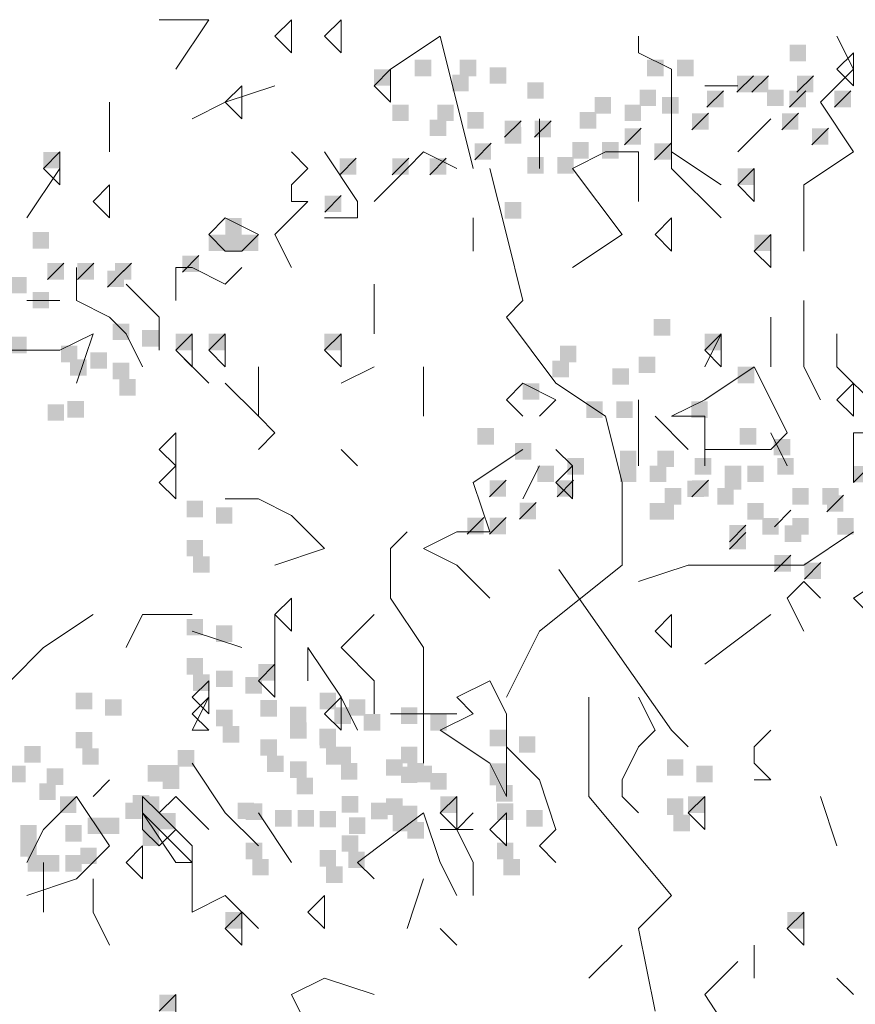
# Model space of a CAD drawing. Units: metres. Extents: x 1500733 to 1501089, y 18986721 to 18987281.
# Drawn here: x 1501022 to 1501024, y 18986726 to 18986727 of the extents above; entities that cross this region are included whole.
import ezdxf

# ---------------------------------------------------------------- set-up
doc = ezdxf.new("R2010")
doc.units = ezdxf.units.M
doc.header["$MEASUREMENT"] = 0
doc.layers.add('ELEV4', color=11, linetype='CONTINUOUS', lineweight=5)

msp = doc.modelspace()

# ---------------------------------------------------------------- linework, layer by layer
at = {"layer": 'ELEV4', "ltscale": 10}
for p, q in [((1501022.5648, 18986727.0488), (1501022.4875, 18986727.0488)), ((1501022.5132, 18986726.9715), (1501022.5648, 18986727.0488)), ((1501022.6937, 18986727.0488), (1501022.668, 18986727.023)), ((1501022.6937, 18986727.0488), (1501022.6937, 18986727.0488)), ((1501022.6937, 18986726.9973), (1501022.6937, 18986727.0488)), ((1501022.7711, 18986727.0488), (1501022.7453, 18986727.023)), ((1501022.7711, 18986727.0488), (1501022.7711, 18986727.0488)), ((1501022.7711, 18986726.9973), (1501022.7711, 18986727.0488)), ((1501022.668, 18986727.023), (1501022.6937, 18986726.9973)), ((1501022.7453, 18986727.023), (1501022.7711, 18986726.9973)), ((1501022.9258, 18986727.023), (1501022.8485, 18986726.9715)), ((1501022.9774, 18986726.8168), (1501022.9258, 18986727.023)), ((1501023.2352, 18986726.9973), (1501023.2352, 18986727.023)), ((1501023.5705, 18986726.9715), (1501023.5447, 18986727.023)), ((1501023.2868, 18986726.9715), (1501023.2352, 18986726.9973)), ((1501023.5705, 18986726.9973), (1501023.5447, 18986726.9715)), ((1501023.5705, 18986726.9973), (1501023.5705, 18986726.9973)), ((1501023.5705, 18986726.9457), (1501023.5705, 18986726.9973)), ((1501022.8485, 18986726.9715), (1501022.8227, 18986726.9457)), ((1501022.8485, 18986726.9715), (1501022.8485, 18986726.9715)), ((1501022.8485, 18986726.9199), (1501022.8485, 18986726.9715)), ((1501023.2868, 18986726.8168), (1501023.2868, 18986726.9715)), ((1501023.4145, 18986726.9613), (1501023.3887, 18986726.9355)), ((1501023.4379, 18986726.9613), (1501023.4121, 18986726.9355)), ((1501023.508, 18986726.9613), (1501023.4823, 18986726.9355)), ((1501023.5189, 18986726.9199), (1501023.5705, 18986726.9715)), ((1501023.5447, 18986726.9715), (1501023.5705, 18986726.9457)), ((1501022.5906, 18986726.9199), (1501022.668, 18986726.9457)), ((1501022.6164, 18986726.9457), (1501022.5906, 18986726.9199)), ((1501022.6164, 18986726.9457), (1501022.6164, 18986726.9457)), ((1501022.6164, 18986726.8941), (1501022.6164, 18986726.9457)), ((1501022.8227, 18986726.9457), (1501022.8485, 18986726.9199)), ((1501023.3384, 18986726.9457), (1501023.39, 18986726.9457)), ((1501023.3678, 18986726.9379), (1501023.342, 18986726.9121)), ((1501023.4964, 18986726.9379), (1501023.4706, 18986726.9121)), ((1501023.5665, 18986726.9379), (1501023.5407, 18986726.9121)), ((1501022.4101, 18986726.8425), (1501022.4101, 18986726.9199)), ((1501022.4101, 18986726.9199), (1501022.4101, 18986726.8425)), ((1501022.539, 18986726.8941), (1501022.5906, 18986726.9199)), ((1501022.5906, 18986726.9199), (1501022.6164, 18986726.8941)), ((1501023.5705, 18986726.8425), (1501023.5189, 18986726.9199)), ((1501023.3444, 18986726.9028), (1501023.3186, 18986726.8771)), ((1501023.4847, 18986726.9028), (1501023.4589, 18986726.8771)), ((1501023.0521, 18986726.8912), (1501023.0263, 18986726.8654)), ((1501023.0989, 18986726.8912), (1501023.0731, 18986726.8654)), ((1501023.0805, 18986726.8168), (1501023.0805, 18986726.8941)), ((1501023.39, 18986726.8425), (1501023.4415, 18986726.8941)), ((1501023.2392, 18986726.8795), (1501023.2134, 18986726.8537)), ((1501023.5314, 18986726.8795), (1501023.5056, 18986726.8537)), ((1501023.0053, 18986726.8561), (1501022.9796, 18986726.8303)), ((1501023.2859, 18986726.8561), (1501023.2601, 18986726.8303)), ((1501022.3327, 18986726.8425), (1501022.307, 18986726.8168)), ((1501022.3327, 18986726.8425), (1501022.3327, 18986726.8425)), ((1501022.3327, 18986726.791), (1501022.3327, 18986726.8425)), ((1501022.7195, 18986726.8168), (1501022.6937, 18986726.8425)), ((1501022.7969, 18986726.7652), (1501022.7453, 18986726.8425)), ((1501022.8742, 18986726.8168), (1501022.9, 18986726.8425)), ((1501022.9, 18986726.8425), (1501022.9516, 18986726.8168)), ((1501023.1321, 18986726.8168), (1501023.1837, 18986726.8425)), ((1501023.1837, 18986726.8425), (1501023.2352, 18986726.8425)), ((1501023.2352, 18986726.8425), (1501023.2352, 18986726.7652)), ((1501023.3642, 18986726.791), (1501023.2868, 18986726.8425)), ((1501023.4931, 18986726.791), (1501023.5705, 18986726.8425)), ((1501022.7949, 18986726.8327), (1501022.7691, 18986726.8069)), ((1501022.8767, 18986726.8327), (1501022.851, 18986726.8069)), ((1501022.9352, 18986726.8327), (1501022.9094, 18986726.8069)), ((1501022.3327, 18986726.8168), (1501022.2812, 18986726.7394)), ((1501022.2812, 18986726.7394), (1501022.3327, 18986726.8168)), ((1501022.307, 18986726.8168), (1501022.3327, 18986726.791)), ((1501022.6937, 18986726.791), (1501022.7195, 18986726.8168)), ((1501022.8227, 18986726.7652), (1501022.8742, 18986726.8168)), ((1501023.029, 18986726.7136), (1501023.0032, 18986726.8168)), ((1501023.2095, 18986726.7136), (1501023.1321, 18986726.8168)), ((1501023.3642, 18986726.7394), (1501023.2868, 18986726.8168)), ((1501023.4158, 18986726.8168), (1501023.39, 18986726.791)), ((1501023.4158, 18986726.8168), (1501023.4158, 18986726.8168)), ((1501023.4158, 18986726.7652), (1501023.4158, 18986726.8168)), ((1501022.4101, 18986726.791), (1501022.3843, 18986726.7652)), ((1501022.4101, 18986726.791), (1501022.4101, 18986726.791)), ((1501022.4101, 18986726.7394), (1501022.4101, 18986726.791)), ((1501022.6937, 18986726.7652), (1501022.6937, 18986726.791)), ((1501023.39, 18986726.791), (1501023.4158, 18986726.7652)), ((1501023.4931, 18986726.6878), (1501023.4931, 18986726.791)), ((1501022.7715, 18986726.7743), (1501022.7457, 18986726.7485)), ((1501022.3843, 18986726.7652), (1501022.4101, 18986726.7394)), ((1501022.668, 18986726.7136), (1501022.7195, 18986726.7652)), ((1501022.7195, 18986726.7652), (1501022.6937, 18986726.7652)), ((1501022.7969, 18986726.7394), (1501022.7969, 18986726.7652)), ((1501022.5906, 18986726.7394), (1501022.5648, 18986726.7136)), ((1501022.6422, 18986726.7136), (1501022.5906, 18986726.7394)), ((1501022.7453, 18986726.7394), (1501022.7969, 18986726.7394)), ((1501022.9774, 18986726.7394), (1501022.9774, 18986726.6878)), ((1501022.9774, 18986726.6878), (1501022.9774, 18986726.7394)), ((1501023.2868, 18986726.7394), (1501023.261, 18986726.7136)), ((1501023.2868, 18986726.7394), (1501023.2868, 18986726.7394)), ((1501023.2868, 18986726.6878), (1501023.2868, 18986726.7394)), ((1501022.5648, 18986726.7136), (1501022.5906, 18986726.6878)), ((1501022.6164, 18986726.6878), (1501022.6422, 18986726.7136)), ((1501022.6937, 18986726.662), (1501022.668, 18986726.7136)), ((1501023.0547, 18986726.6105), (1501023.029, 18986726.7136)), ((1501023.1321, 18986726.662), (1501023.2095, 18986726.7136)), ((1501023.261, 18986726.7136), (1501023.2868, 18986726.6878)), ((1501023.4415, 18986726.7136), (1501023.4158, 18986726.6878)), ((1501023.4415, 18986726.7136), (1501023.4415, 18986726.7136)), ((1501023.4415, 18986726.662), (1501023.4415, 18986726.7136)), ((1501022.5494, 18986726.6808), (1501022.5236, 18986726.655)), ((1501022.5906, 18986726.6878), (1501022.6164, 18986726.6878)), ((1501023.4158, 18986726.6878), (1501023.4415, 18986726.662)), ((1501022.339, 18986726.6691), (1501022.3132, 18986726.6433)), ((1501022.3857, 18986726.6691), (1501022.36, 18986726.6433)), ((1501022.4442, 18986726.6691), (1501022.4184, 18986726.6433)), ((1501022.3585, 18986726.6105), (1501022.3585, 18986726.662)), ((1501022.4325, 18986726.6574), (1501022.4067, 18986726.6316)), ((1501022.5132, 18986726.662), (1501022.539, 18986726.662)), ((1501022.5132, 18986726.6105), (1501022.5132, 18986726.662)), ((1501022.539, 18986726.662), (1501022.5906, 18986726.6363)), ((1501022.5906, 18986726.6363), (1501022.6164, 18986726.662)), ((1501022.4875, 18986726.5847), (1501022.4359, 18986726.6363)), ((1501022.8227, 18986726.5589), (1501022.8227, 18986726.6363)), ((1501022.8227, 18986726.6363), (1501022.8227, 18986726.5589)), ((1501022.2812, 18986726.6105), (1501022.3327, 18986726.6105)), ((1501022.4101, 18986726.5847), (1501022.3585, 18986726.6105)), ((1501023.029, 18986726.5847), (1501023.0547, 18986726.6105)), ((1501023.4931, 18986726.5073), (1501023.4931, 18986726.6105)), ((1501022.4359, 18986726.5589), (1501022.4101, 18986726.5847)), ((1501022.4875, 18986726.5331), (1501022.4875, 18986726.5847)), ((1501023.1063, 18986726.4815), (1501023.029, 18986726.5847)), ((1501023.4415, 18986726.5073), (1501023.4415, 18986726.5847)), ((1501022.3843, 18986726.5589), (1501022.3327, 18986726.5331)), ((1501022.3585, 18986726.4815), (1501022.3843, 18986726.5589)), ((1501022.4617, 18986726.5073), (1501022.4359, 18986726.5589)), ((1501022.539, 18986726.5589), (1501022.5132, 18986726.5331)), ((1501022.539, 18986726.5589), (1501022.539, 18986726.5589)), ((1501022.539, 18986726.5073), (1501022.539, 18986726.5589)), ((1501022.5906, 18986726.5589), (1501022.5648, 18986726.5331)), ((1501022.5906, 18986726.5589), (1501022.5906, 18986726.5589)), ((1501022.5906, 18986726.5073), (1501022.5906, 18986726.5589)), ((1501022.7711, 18986726.5589), (1501022.7453, 18986726.5331)), ((1501022.7711, 18986726.5589), (1501022.7711, 18986726.5589)), ((1501022.7711, 18986726.5073), (1501022.7711, 18986726.5589)), ((1501023.3384, 18986726.5073), (1501023.3642, 18986726.5589)), ((1501023.3642, 18986726.5589), (1501023.3384, 18986726.5331)), ((1501023.3642, 18986726.5589), (1501023.3642, 18986726.5589)), ((1501023.3642, 18986726.5073), (1501023.3642, 18986726.5589)), ((1501023.5447, 18986726.5073), (1501023.5447, 18986726.5589)), ((1501022.3327, 18986726.5331), (1501022.2554, 18986726.5331)), ((1501022.5648, 18986726.4815), (1501022.5132, 18986726.5331)), ((1501022.5132, 18986726.5331), (1501022.539, 18986726.5073)), ((1501022.5648, 18986726.5331), (1501022.5906, 18986726.5073)), ((1501022.7453, 18986726.5331), (1501022.7711, 18986726.5073)), ((1501023.3384, 18986726.5331), (1501023.3642, 18986726.5073)), ((1501022.6422, 18986726.4558), (1501022.6422, 18986726.5073)), ((1501022.7711, 18986726.4815), (1501022.8227, 18986726.5073)), ((1501022.9, 18986726.43), (1501022.9, 18986726.5073)), ((1501022.9, 18986726.5073), (1501022.9, 18986726.43)), ((1501023.3384, 18986726.4558), (1501023.4158, 18986726.5073)), ((1501023.4158, 18986726.5073), (1501023.4415, 18986726.4558)), ((1501023.5189, 18986726.4558), (1501023.4931, 18986726.5073)), ((1501023.622, 18986726.43), (1501023.5447, 18986726.5073)), ((1501022.5906, 18986726.4815), (1501022.6422, 18986726.43)), ((1501022.6422, 18986726.43), (1501022.5906, 18986726.4815)), ((1501023.0547, 18986726.4815), (1501023.029, 18986726.4558)), ((1501023.1063, 18986726.4558), (1501023.0547, 18986726.4815)), ((1501023.1837, 18986726.43), (1501023.1063, 18986726.4815)), ((1501023.5705, 18986726.4815), (1501023.5447, 18986726.4558)), ((1501023.5705, 18986726.4815), (1501023.5705, 18986726.4815)), ((1501023.5705, 18986726.43), (1501023.5705, 18986726.4815)), ((1501022.6422, 18986726.43), (1501022.6422, 18986726.4558)), ((1501023.029, 18986726.4558), (1501023.0547, 18986726.43)), ((1501023.0805, 18986726.43), (1501023.1063, 18986726.4558)), ((1501023.2352, 18986726.3526), (1501023.2352, 18986726.4558)), ((1501023.2868, 18986726.43), (1501023.3384, 18986726.4558)), ((1501023.4415, 18986726.4558), (1501023.4673, 18986726.4042)), ((1501023.5447, 18986726.4558), (1501023.5705, 18986726.43)), ((1501022.668, 18986726.4042), (1501022.6422, 18986726.43)), ((1501023.2095, 18986726.3268), (1501023.1837, 18986726.43)), ((1501023.3126, 18986726.3784), (1501023.261, 18986726.43)), ((1501023.3384, 18986726.43), (1501023.2868, 18986726.43)), ((1501023.3384, 18986726.4042), (1501023.3384, 18986726.43)), ((1501022.5132, 18986726.4042), (1501022.4875, 18986726.3784)), ((1501022.5132, 18986726.4042), (1501022.5132, 18986726.4042)), ((1501022.5132, 18986726.3526), (1501022.5132, 18986726.4042)), ((1501022.6422, 18986726.3784), (1501022.668, 18986726.4042)), ((1501023.3384, 18986726.3526), (1501023.3384, 18986726.4042)), ((1501023.4673, 18986726.3526), (1501023.4415, 18986726.4042)), ((1501023.4673, 18986726.4042), (1501023.4415, 18986726.3784)), ((1501023.5705, 18986726.4042), (1501023.6994, 18986726.4042)), ((1501023.5705, 18986726.3268), (1501023.5705, 18986726.4042)), ((1501022.4875, 18986726.3784), (1501022.5132, 18986726.3526)), ((1501022.7969, 18986726.3526), (1501022.7711, 18986726.3784)), ((1501022.9774, 18986726.3268), (1501023.0547, 18986726.3784)), ((1501023.1321, 18986726.3526), (1501023.1063, 18986726.3784)), ((1501023.3384, 18986726.3784), (1501023.3384, 18986726.3526)), ((1501023.4158, 18986726.3784), (1501023.3384, 18986726.3784)), ((1501023.4415, 18986726.3784), (1501023.4158, 18986726.3784)), ((1501022.5132, 18986726.3526), (1501022.4875, 18986726.3268)), ((1501022.5132, 18986726.301), (1501022.5132, 18986726.3526)), ((1501022.5132, 18986726.3526), (1501022.5132, 18986726.3526)), ((1501023.0547, 18986726.301), (1501023.0805, 18986726.3526)), ((1501023.1321, 18986726.3526), (1501023.1063, 18986726.3268)), ((1501023.1321, 18986726.301), (1501023.1321, 18986726.3526)), ((1501023.1321, 18986726.3526), (1501023.1321, 18986726.3526)), ((1501023.5963, 18986726.3526), (1501023.5705, 18986726.3268)), ((1501022.4875, 18986726.3268), (1501022.5132, 18986726.301)), ((1501023.0032, 18986726.2495), (1501022.9774, 18986726.3268)), ((1501023.0287, 18986726.3302), (1501023.0029, 18986726.3044)), ((1501023.1063, 18986726.3268), (1501023.1321, 18986726.301)), ((1501023.1339, 18986726.3302), (1501023.1082, 18986726.3044)), ((1501023.2095, 18986726.1979), (1501023.2095, 18986726.3268)), ((1501023.3444, 18986726.3302), (1501023.3186, 18986726.3044)), ((1501022.6422, 18986726.301), (1501022.5906, 18986726.301)), ((1501022.6937, 18986726.2753), (1501022.6422, 18986726.301)), ((1501023.5548, 18986726.3068), (1501023.529, 18986726.2811)), ((1501023.0755, 18986726.2952), (1501023.0497, 18986726.2694)), ((1501023.473, 18986726.2835), (1501023.4472, 18986726.2577)), ((1501022.7453, 18986726.2237), (1501022.6937, 18986726.2753)), ((1501022.9937, 18986726.2718), (1501022.9679, 18986726.246)), ((1501023.0287, 18986726.2718), (1501023.0029, 18986726.246)), ((1501023.4028, 18986726.2601), (1501023.377, 18986726.2343)), ((1501022.8742, 18986726.2495), (1501022.8485, 18986726.2237)), ((1501022.8485, 18986726.2237), (1501022.8742, 18986726.2495)), ((1501022.9, 18986726.2237), (1501022.9516, 18986726.2495)), ((1501022.9516, 18986726.2495), (1501023.0032, 18986726.2495)), ((1501023.4028, 18986726.2484), (1501023.377, 18986726.2226)), ((1501023.4931, 18986726.1979), (1501023.5705, 18986726.2495)), ((1501022.668, 18986726.1979), (1501022.7453, 18986726.2237)), ((1501022.8485, 18986726.1463), (1501022.8485, 18986726.2237)), ((1501022.9516, 18986726.1979), (1501022.9, 18986726.2237)), ((1501023.473, 18986726.2133), (1501023.4472, 18986726.1876)), ((1501023.0032, 18986726.1463), (1501022.9516, 18986726.1979)), ((1501023.0805, 18986726.0948), (1501023.2095, 18986726.1979)), ((1501023.2868, 18986725.94), (1501023.1111, 18986726.1908)), ((1501023.2352, 18986726.1721), (1501023.3126, 18986726.1979)), ((1501023.3126, 18986726.1979), (1501023.4931, 18986726.1979)), ((1501023.5197, 18986726.2017), (1501023.4939, 18986726.1759)), ((1501023.5705, 18986726.1463), (1501023.6478, 18986726.1979)), ((1501023.4673, 18986726.1463), (1501023.4931, 18986726.1721)), ((1501023.4931, 18986726.1721), (1501023.5189, 18986726.1463)), ((1501022.6937, 18986726.1463), (1501022.668, 18986726.1205)), ((1501022.6937, 18986726.1463), (1501022.6937, 18986726.1463)), ((1501022.6937, 18986726.0948), (1501022.6937, 18986726.1463)), ((1501022.9, 18986726.069), (1501022.8485, 18986726.1463)), ((1501023.4931, 18986726.0948), (1501023.4673, 18986726.1463)), ((1501023.6478, 18986726.069), (1501023.5705, 18986726.1463)), ((1501022.307, 18986726.069), (1501022.3843, 18986726.1205)), ((1501022.4359, 18986726.069), (1501022.4617, 18986726.1205)), ((1501022.4617, 18986726.1205), (1501022.539, 18986726.1205)), ((1501022.668, 18986726.0432), (1501022.668, 18986726.1205)), ((1501022.668, 18986726.1205), (1501022.6937, 18986726.0948)), ((1501022.7711, 18986726.069), (1501022.8227, 18986726.1205)), ((1501023.2868, 18986726.1205), (1501023.261, 18986726.0948)), ((1501023.2868, 18986726.069), (1501023.2868, 18986726.1205)), ((1501023.2868, 18986726.1205), (1501023.2868, 18986726.1205)), ((1501023.3384, 18986726.0432), (1501023.4415, 18986726.1205)), ((1501022.6164, 18986726.069), (1501022.539, 18986726.0948)), ((1501023.029, 18986725.9916), (1501023.0805, 18986726.0948)), ((1501023.261, 18986726.0948), (1501023.2868, 18986726.069)), ((1501022.2554, 18986726.0174), (1501022.307, 18986726.069)), ((1501022.7195, 18986726.069), (1501022.7195, 18986726.0174)), ((1501022.7711, 18986725.9916), (1501022.7195, 18986726.069)), ((1501022.8227, 18986726.0174), (1501022.7711, 18986726.069)), ((1501022.9, 18986725.8885), (1501022.9, 18986726.069)), ((1501022.668, 18986726.0432), (1501022.6422, 18986726.0174)), ((1501022.668, 18986726.0432), (1501022.668, 18986726.0432)), ((1501022.668, 18986725.9916), (1501022.668, 18986726.0432)), ((1501022.5648, 18986726.0174), (1501022.539, 18986725.9916)), ((1501022.5648, 18986726.0174), (1501022.5648, 18986726.0174)), ((1501022.5648, 18986725.9658), (1501022.5648, 18986726.0174)), ((1501022.6422, 18986726.0174), (1501022.668, 18986725.9916)), ((1501022.8227, 18986725.9658), (1501022.8227, 18986726.0174)), ((1501022.9516, 18986725.9916), (1501023.0032, 18986726.0174)), ((1501023.0032, 18986726.0174), (1501023.029, 18986725.9658)), ((1501022.539, 18986725.9916), (1501022.5648, 18986725.9658)), ((1501022.5648, 18986725.9916), (1501022.539, 18986725.9658)), ((1501022.539, 18986725.94), (1501022.5648, 18986725.9916)), ((1501022.7711, 18986725.9916), (1501022.7453, 18986725.9658)), ((1501022.7969, 18986725.94), (1501022.7711, 18986725.9916)), ((1501022.7711, 18986725.9916), (1501022.7711, 18986725.9916)), ((1501022.7711, 18986725.94), (1501022.7711, 18986725.9916)), ((1501022.9774, 18986725.9658), (1501022.9516, 18986725.9916)), ((1501023.1579, 18986725.8369), (1501023.1579, 18986725.9916)), ((1501023.261, 18986725.94), (1501023.2352, 18986725.9916)), ((1501022.539, 18986725.9658), (1501022.5648, 18986725.94)), ((1501022.7453, 18986725.9658), (1501022.7711, 18986725.94)), ((1501022.8485, 18986725.9658), (1501022.9516, 18986725.9658)), ((1501022.9258, 18986725.94), (1501022.9774, 18986725.9658)), ((1501023.029, 18986725.9658), (1501023.029, 18986725.8885)), ((1501022.5648, 18986725.94), (1501022.539, 18986725.94)), ((1501023.0032, 18986725.8885), (1501022.9258, 18986725.94)), ((1501023.2352, 18986725.9142), (1501023.261, 18986725.94)), ((1501023.3126, 18986725.9142), (1501023.2868, 18986725.94)), ((1501023.4158, 18986725.9142), (1501023.4415, 18986725.94)), ((1501023.0805, 18986725.8627), (1501023.029, 18986725.9142)), ((1501023.2095, 18986725.8627), (1501023.2352, 18986725.9142)), ((1501023.4158, 18986725.8885), (1501023.4158, 18986725.9142)), ((1501022.5906, 18986725.8111), (1501022.539, 18986725.8885)), ((1501023.029, 18986725.8369), (1501023.0032, 18986725.8885)), ((1501023.029, 18986725.8885), (1501023.029, 18986725.8369)), ((1501023.4415, 18986725.8627), (1501023.4158, 18986725.8885)), ((1501022.3843, 18986725.8369), (1501022.4101, 18986725.8627)), ((1501023.1063, 18986725.7853), (1501023.0805, 18986725.8627)), ((1501023.2095, 18986725.8369), (1501023.2095, 18986725.8627)), ((1501023.4158, 18986725.8627), (1501023.4415, 18986725.8627)), ((1501022.307, 18986725.7853), (1501022.3585, 18986725.8369)), ((1501022.3585, 18986725.8369), (1501022.4101, 18986725.7595)), ((1501022.4875, 18986725.8111), (1501022.4617, 18986725.8369)), ((1501022.4617, 18986725.8369), (1501022.4617, 18986725.7853)), ((1501022.4875, 18986725.8111), (1501022.5132, 18986725.8369)), ((1501022.5132, 18986725.8369), (1501022.5648, 18986725.7853)), ((1501022.9516, 18986725.8369), (1501022.9258, 18986725.8111)), ((1501022.9516, 18986725.8369), (1501022.9516, 18986725.8369)), ((1501022.9516, 18986725.7853), (1501022.9516, 18986725.8369)), ((1501023.2868, 18986725.6822), (1501023.1579, 18986725.8369)), ((1501023.2352, 18986725.8111), (1501023.2095, 18986725.8369)), ((1501023.3384, 18986725.8369), (1501023.3126, 18986725.8111)), ((1501023.3384, 18986725.8369), (1501023.3384, 18986725.8369)), ((1501023.3384, 18986725.7853), (1501023.3384, 18986725.8369)), ((1501023.5447, 18986725.7595), (1501023.5189, 18986725.8369)), ((1501022.4617, 18986725.8111), (1501022.539, 18986725.7337)), ((1501022.5132, 18986725.7337), (1501022.4617, 18986725.8111)), ((1501022.539, 18986725.7595), (1501022.4875, 18986725.8111)), ((1501022.5132, 18986725.7853), (1501022.4875, 18986725.8111)), ((1501022.6422, 18986725.7595), (1501022.5906, 18986725.8111)), ((1501022.6937, 18986725.7337), (1501022.6422, 18986725.8111)), ((1501022.9, 18986725.8111), (1501022.7969, 18986725.7337)), ((1501022.9258, 18986725.7337), (1501022.9, 18986725.8111)), ((1501022.9258, 18986725.8111), (1501022.9516, 18986725.7853)), ((1501022.9516, 18986725.7853), (1501022.9774, 18986725.8111)), ((1501023.029, 18986725.8111), (1501023.0032, 18986725.7853)), ((1501023.029, 18986725.8111), (1501023.029, 18986725.8111)), ((1501023.029, 18986725.7595), (1501023.029, 18986725.8111)), ((1501023.3126, 18986725.8111), (1501023.3384, 18986725.7853)), ((1501022.2812, 18986725.7337), (1501022.307, 18986725.7853)), ((1501022.4617, 18986725.7853), (1501022.4875, 18986725.7595)), ((1501022.4875, 18986725.7595), (1501022.5132, 18986725.7853)), ((1501022.9774, 18986725.7853), (1501022.9258, 18986725.7853)), ((1501022.9258, 18986725.7853), (1501022.9774, 18986725.7853)), ((1501022.9774, 18986725.7337), (1501022.9516, 18986725.7853)), ((1501023.0032, 18986725.7853), (1501023.029, 18986725.7595)), ((1501023.0805, 18986725.7595), (1501023.1063, 18986725.7853)), ((1501022.4101, 18986725.7595), (1501022.3585, 18986725.708)), ((1501022.4617, 18986725.7595), (1501022.4359, 18986725.7337)), ((1501022.4617, 18986725.7595), (1501022.4617, 18986725.7595)), ((1501022.4617, 18986725.708), (1501022.4617, 18986725.7595)), ((1501022.4617, 18986725.708), (1501022.4617, 18986725.7595)), ((1501022.539, 18986725.7337), (1501022.539, 18986725.7595)), ((1501023.1063, 18986725.7337), (1501023.0805, 18986725.7595)), ((1501022.307, 18986725.6564), (1501022.307, 18986725.7337)), ((1501022.4359, 18986725.7337), (1501022.4617, 18986725.708)), ((1501022.539, 18986725.7337), (1501022.5132, 18986725.7337)), ((1501022.539, 18986725.6564), (1501022.539, 18986725.7337)), ((1501022.7969, 18986725.7337), (1501022.8227, 18986725.708)), ((1501022.9516, 18986725.6822), (1501022.9258, 18986725.7337)), ((1501022.9774, 18986725.708), (1501022.9774, 18986725.7337)), ((1501022.3585, 18986725.708), (1501022.2812, 18986725.6822)), ((1501022.3843, 18986725.6564), (1501022.3843, 18986725.708)), ((1501022.8742, 18986725.6306), (1501022.9, 18986725.708)), ((1501022.9774, 18986725.6822), (1501022.9774, 18986725.708)), ((1501022.2812, 18986725.6822), (1501022.2812, 18986725.6822)), ((1501022.5906, 18986725.6822), (1501022.539, 18986725.6564)), ((1501022.6422, 18986725.6306), (1501022.5906, 18986725.6822)), ((1501022.7453, 18986725.6822), (1501022.7195, 18986725.6564)), ((1501022.7453, 18986725.6822), (1501022.7453, 18986725.6822)), ((1501022.7453, 18986725.6306), (1501022.7453, 18986725.6822)), ((1501023.2352, 18986725.6306), (1501023.2868, 18986725.6822)), ((1501022.4101, 18986725.6048), (1501022.3843, 18986725.6564)), ((1501022.6164, 18986725.6564), (1501022.5906, 18986725.6306)), ((1501022.6164, 18986725.6564), (1501022.6164, 18986725.6564)), ((1501022.6164, 18986725.6048), (1501022.6164, 18986725.6564)), ((1501022.7195, 18986725.6564), (1501022.7453, 18986725.6306)), ((1501023.4931, 18986725.6564), (1501023.4673, 18986725.6306)), ((1501023.4931, 18986725.6564), (1501023.4931, 18986725.6564)), ((1501023.4931, 18986725.6048), (1501023.4931, 18986725.6564)), ((1501022.5906, 18986725.6306), (1501022.6164, 18986725.6048)), ((1501022.9516, 18986725.6048), (1501022.9258, 18986725.6306)), ((1501023.261, 18986725.5017), (1501023.2352, 18986725.6306)), ((1501023.4673, 18986725.6306), (1501023.4931, 18986725.6048)), ((1501023.1579, 18986725.5532), (1501023.2095, 18986725.6048)), ((1501023.4158, 18986725.5532), (1501023.4158, 18986725.6048)), ((1501023.3384, 18986725.5275), (1501023.39, 18986725.579)), ((1501022.6937, 18986725.5275), (1501022.7453, 18986725.5532)), ((1501022.7453, 18986725.5532), (1501022.8227, 18986725.5275)), ((1501023.5705, 18986725.5275), (1501023.5447, 18986725.5532)), ((1501022.5132, 18986725.5275), (1501022.4875, 18986725.5017)), ((1501022.5132, 18986725.5275), (1501022.5132, 18986725.5275)), ((1501022.5132, 18986725.4759), (1501022.5132, 18986725.5275)), ((1501022.7195, 18986725.4759), (1501022.6937, 18986725.5275)), ((1501023.39, 18986725.4501), (1501023.3384, 18986725.5275))]:
    msp.add_line(p, q, dxfattribs=at)
for points in [[(1501023.4707, 18986727.0098), (1501023.4965, 18986727.0098), (1501023.4707, 18986726.984), (1501023.4965, 18986726.984)], [(1501022.8862, 18986726.9864), (1501022.912, 18986726.9864), (1501022.8862, 18986726.9606), (1501022.912, 18986726.9606)], [(1501022.9563, 18986726.9864), (1501022.9821, 18986726.9864), (1501022.9563, 18986726.9606), (1501022.9821, 18986726.9606)], [(1501023.0031, 18986726.9747), (1501023.0289, 18986726.9747), (1501023.0031, 18986726.9489), (1501023.0289, 18986726.9489)], [(1501023.2486, 18986726.9864), (1501023.2744, 18986726.9864), (1501023.2486, 18986726.9606), (1501023.2744, 18986726.9606)], [(1501023.2954, 18986726.9864), (1501023.3211, 18986726.9864), (1501023.2954, 18986726.9606), (1501023.3211, 18986726.9606)], [(1501022.8227, 18986726.9715), (1501022.8485, 18986726.9715), (1501022.8227, 18986726.9457), (1501022.8485, 18986726.9457)], [(1501022.9446, 18986726.963), (1501022.9704, 18986726.963), (1501022.9446, 18986726.9372), (1501022.9704, 18986726.9372)], [(1501023.3887, 18986726.9613), (1501023.4145, 18986726.9613), (1501023.3887, 18986726.9355), (1501023.4145, 18986726.9355)], [(1501023.4121, 18986726.9613), (1501023.4379, 18986726.9613), (1501023.4121, 18986726.9355), (1501023.4379, 18986726.9355)], [(1501023.4823, 18986726.9613), (1501023.508, 18986726.9613), (1501023.4823, 18986726.9355), (1501023.508, 18986726.9355)], [(1501023.0615, 18986726.9513), (1501023.0873, 18986726.9513), (1501023.0615, 18986726.9255), (1501023.0873, 18986726.9255)], [(1501023.1668, 18986726.928), (1501023.1925, 18986726.928), (1501023.1668, 18986726.9022), (1501023.1925, 18986726.9022)], [(1501023.2369, 18986726.9396), (1501023.2627, 18986726.9396), (1501023.2369, 18986726.9139), (1501023.2627, 18986726.9139)], [(1501023.272, 18986726.928), (1501023.2978, 18986726.928), (1501023.272, 18986726.9022), (1501023.2978, 18986726.9022)], [(1501023.342, 18986726.9379), (1501023.3678, 18986726.9379), (1501023.342, 18986726.9121), (1501023.3678, 18986726.9121)], [(1501023.4356, 18986726.9396), (1501023.4614, 18986726.9396), (1501023.4356, 18986726.9139), (1501023.4614, 18986726.9139)], [(1501023.4706, 18986726.9379), (1501023.4964, 18986726.9379), (1501023.4706, 18986726.9121), (1501023.4964, 18986726.9121)], [(1501023.5407, 18986726.9379), (1501023.5665, 18986726.9379), (1501023.5407, 18986726.9121), (1501023.5665, 18986726.9121)], [(1501022.8511, 18986726.9163), (1501022.8769, 18986726.9163), (1501022.8511, 18986726.8905), (1501022.8769, 18986726.8905)], [(1501022.9213, 18986726.9163), (1501022.947, 18986726.9163), (1501022.9213, 18986726.8905), (1501022.947, 18986726.8905)], [(1501023.2135, 18986726.9163), (1501023.2393, 18986726.9163), (1501023.2135, 18986726.8905), (1501023.2393, 18986726.8905)], [(1501022.968, 18986726.9046), (1501022.9938, 18986726.9046), (1501022.968, 18986726.8788), (1501022.9938, 18986726.8788)], [(1501023.1434, 18986726.9046), (1501023.1692, 18986726.9046), (1501023.1434, 18986726.8788), (1501023.1692, 18986726.8788)], [(1501023.3186, 18986726.9028), (1501023.3444, 18986726.9028), (1501023.3186, 18986726.8771), (1501023.3444, 18986726.8771)], [(1501023.4589, 18986726.9028), (1501023.4847, 18986726.9028), (1501023.4589, 18986726.8771), (1501023.4847, 18986726.8771)], [(1501022.9096, 18986726.8929), (1501022.9353, 18986726.8929), (1501022.9096, 18986726.8671), (1501022.9353, 18986726.8671)], [(1501023.0263, 18986726.8912), (1501023.0521, 18986726.8912), (1501023.0263, 18986726.8654), (1501023.0521, 18986726.8654)], [(1501023.0265, 18986726.8812), (1501023.0523, 18986726.8812), (1501023.0265, 18986726.8554), (1501023.0523, 18986726.8554)], [(1501023.0731, 18986726.8912), (1501023.0989, 18986726.8912), (1501023.0731, 18986726.8654), (1501023.0989, 18986726.8654)], [(1501023.2134, 18986726.8795), (1501023.2392, 18986726.8795), (1501023.2134, 18986726.8537), (1501023.2392, 18986726.8537)], [(1501023.5056, 18986726.8795), (1501023.5314, 18986726.8795), (1501023.5056, 18986726.8537), (1501023.5314, 18986726.8537)], [(1501022.9796, 18986726.8561), (1501023.0053, 18986726.8561), (1501022.9796, 18986726.8303), (1501023.0053, 18986726.8303)], [(1501023.1317, 18986726.8578), (1501023.1575, 18986726.8578), (1501023.1317, 18986726.8321), (1501023.1575, 18986726.8321)], [(1501023.1784, 18986726.8578), (1501023.2042, 18986726.8578), (1501023.1784, 18986726.8321), (1501023.2042, 18986726.8321)], [(1501023.2601, 18986726.8561), (1501023.2859, 18986726.8561), (1501023.2601, 18986726.8303), (1501023.2859, 18986726.8303)], [(1501022.307, 18986726.8425), (1501022.3327, 18986726.8425), (1501022.307, 18986726.8168), (1501022.3327, 18986726.8168)], [(1501023.0615, 18986726.8345), (1501023.0873, 18986726.8345), (1501023.0615, 18986726.8087), (1501023.0873, 18986726.8087)], [(1501023.1083, 18986726.8345), (1501023.1341, 18986726.8345), (1501023.1083, 18986726.8087), (1501023.1341, 18986726.8087)], [(1501022.7691, 18986726.8327), (1501022.7949, 18986726.8327), (1501022.7691, 18986726.8069), (1501022.7949, 18986726.8069)], [(1501022.851, 18986726.8327), (1501022.8767, 18986726.8327), (1501022.851, 18986726.8069), (1501022.8767, 18986726.8069)], [(1501022.9094, 18986726.8327), (1501022.9352, 18986726.8327), (1501022.9094, 18986726.8069), (1501022.9352, 18986726.8069)], [(1501023.39, 18986726.8168), (1501023.4158, 18986726.8168), (1501023.39, 18986726.791), (1501023.4158, 18986726.791)], [(1501022.7457, 18986726.7743), (1501022.7715, 18986726.7743), (1501022.7457, 18986726.7485), (1501022.7715, 18986726.7485)], [(1501023.0265, 18986726.7643), (1501023.0523, 18986726.7643), (1501023.0265, 18986726.7386), (1501023.0523, 18986726.7386)], [(1501022.5906, 18986726.7394), (1501022.6164, 18986726.7394), (1501022.5906, 18986726.7136), (1501022.6164, 18986726.7136)], [(1501022.29, 18986726.7176), (1501022.3157, 18986726.7176), (1501022.29, 18986726.6918), (1501022.3157, 18986726.6918)], [(1501022.5648, 18986726.7136), (1501022.6422, 18986726.7136), (1501022.5648, 18986726.6878), (1501022.6422, 18986726.6878)], [(1501023.4158, 18986726.7136), (1501023.4415, 18986726.7136), (1501023.4158, 18986726.6878), (1501023.4415, 18986726.6878)], [(1501022.5236, 18986726.6808), (1501022.5494, 18986726.6808), (1501022.5236, 18986726.655), (1501022.5494, 18986726.655)], [(1501022.3132, 18986726.6691), (1501022.339, 18986726.6691), (1501022.3132, 18986726.6433), (1501022.339, 18986726.6433)], [(1501022.36, 18986726.6691), (1501022.3857, 18986726.6691), (1501022.36, 18986726.6433), (1501022.3857, 18986726.6433)], [(1501022.4184, 18986726.6691), (1501022.4442, 18986726.6691), (1501022.4184, 18986726.6433), (1501022.4442, 18986726.6433)], [(1501022.4067, 18986726.6574), (1501022.4325, 18986726.6574), (1501022.4067, 18986726.6316), (1501022.4325, 18986726.6316)], [(1501022.2549, 18986726.6475), (1501022.2807, 18986726.6475), (1501022.2549, 18986726.6217), (1501022.2807, 18986726.6217)], [(1501022.29, 18986726.6241), (1501022.3157, 18986726.6241), (1501022.29, 18986726.5983), (1501022.3157, 18986726.5983)], [(1501022.4149, 18986726.5747), (1501022.4407, 18986726.5747), (1501022.4149, 18986726.5489), (1501022.4407, 18986726.5489)], [(1501023.2589, 18986726.5816), (1501023.2847, 18986726.5816), (1501023.2589, 18986726.5558), (1501023.2847, 18986726.5558)], [(1501022.4608, 18986726.5645), (1501022.4866, 18986726.5645), (1501022.4608, 18986726.5388), (1501022.4866, 18986726.5388)], [(1501022.5132, 18986726.5589), (1501022.539, 18986726.5589), (1501022.5132, 18986726.5331), (1501022.539, 18986726.5331)], [(1501022.5648, 18986726.5589), (1501022.5906, 18986726.5589), (1501022.5648, 18986726.5331), (1501022.5906, 18986726.5331)], [(1501022.7453, 18986726.5589), (1501022.7711, 18986726.5589), (1501022.7453, 18986726.5331), (1501022.7711, 18986726.5331)], [(1501023.3384, 18986726.5589), (1501023.3642, 18986726.5589), (1501023.3384, 18986726.5331), (1501023.3642, 18986726.5331)], [(1501022.2549, 18986726.554), (1501022.2807, 18986726.554), (1501022.2549, 18986726.5282), (1501022.2807, 18986726.5282)], [(1501022.3343, 18986726.5402), (1501022.36, 18986726.5402), (1501022.3343, 18986726.5144), (1501022.36, 18986726.5144)], [(1501022.3801, 18986726.53), (1501022.4059, 18986726.53), (1501022.3801, 18986726.5042), (1501022.4059, 18986726.5042)], [(1501023.1125, 18986726.5401), (1501023.1383, 18986726.5401), (1501023.1125, 18986726.5143), (1501023.1383, 18986726.5143)], [(1501022.3484, 18986726.5189), (1501022.3742, 18986726.5189), (1501022.3484, 18986726.4932), (1501022.3742, 18986726.4932)], [(1501022.3484, 18986726.5189), (1501022.3742, 18986726.5189), (1501022.3484, 18986726.4932), (1501022.3742, 18986726.4932)], [(1501022.4149, 18986726.5136), (1501022.4407, 18986726.5136), (1501022.4149, 18986726.4879), (1501022.4407, 18986726.4879)], [(1501023.1009, 18986726.5167), (1501023.1266, 18986726.5167), (1501023.1009, 18986726.4909), (1501023.1266, 18986726.4909)], [(1501023.2356, 18986726.5232), (1501023.2613, 18986726.5232), (1501023.2356, 18986726.4974), (1501023.2613, 18986726.4974)], [(1501023.1944, 18986726.505), (1501023.2202, 18986726.505), (1501023.1944, 18986726.4792), (1501023.2202, 18986726.4792)], [(1501023.39, 18986726.5073), (1501023.4158, 18986726.5073), (1501023.39, 18986726.4815), (1501023.4158, 18986726.4815)], [(1501022.4251, 18986726.4882), (1501022.4509, 18986726.4882), (1501022.4251, 18986726.4624), (1501022.4509, 18986726.4624)], [(1501023.0547, 18986726.4815), (1501023.0805, 18986726.4815), (1501023.0547, 18986726.4558), (1501023.0805, 18986726.4558)], [(1501022.3444, 18986726.4536), (1501022.3702, 18986726.4536), (1501022.3444, 18986726.4278), (1501022.3702, 18986726.4278)], [(1501023.1537, 18986726.4531), (1501023.1795, 18986726.4531), (1501023.1537, 18986726.4273), (1501023.1795, 18986726.4273)], [(1501023.2005, 18986726.4531), (1501023.2263, 18986726.4531), (1501023.2005, 18986726.4273), (1501023.2263, 18986726.4273)], [(1501023.3174, 18986726.4531), (1501023.3432, 18986726.4531), (1501023.3174, 18986726.4273), (1501023.3432, 18986726.4273)], [(1501022.3133, 18986726.4488), (1501022.3391, 18986726.4488), (1501022.3133, 18986726.423), (1501022.3391, 18986726.423)], [(1501022.3133, 18986726.4488), (1501022.3391, 18986726.4488), (1501022.3133, 18986726.423), (1501022.3391, 18986726.423)], [(1501022.984, 18986726.4115), (1501023.0097, 18986726.4115), (1501022.984, 18986726.3857), (1501023.0097, 18986726.3857)], [(1501023.3931, 18986726.4115), (1501023.4189, 18986726.4115), (1501023.3931, 18986726.3857), (1501023.4189, 18986726.3857)], [(1501023.446, 18986726.3946), (1501023.4718, 18986726.3946), (1501023.446, 18986726.3689), (1501023.4718, 18986726.3689)], [(1501023.0424, 18986726.3881), (1501023.0682, 18986726.3881), (1501023.0424, 18986726.3624), (1501023.0682, 18986726.3624)], [(1501023.2061, 18986726.3765), (1501023.2319, 18986726.3765), (1501023.2061, 18986726.3507), (1501023.2319, 18986726.3507)], [(1501023.2645, 18986726.3765), (1501023.2903, 18986726.3765), (1501023.2645, 18986726.3507), (1501023.2903, 18986726.3507)], [(1501023.1242, 18986726.3648), (1501023.15, 18986726.3648), (1501023.1242, 18986726.339), (1501023.15, 18986726.339)], [(1501023.1242, 18986726.3648), (1501023.15, 18986726.3648), (1501023.1242, 18986726.339), (1501023.15, 18986726.339)], [(1501023.323, 18986726.3648), (1501023.3488, 18986726.3648), (1501023.323, 18986726.339), (1501023.3488, 18986726.339)], [(1501023.4516, 18986726.3648), (1501023.4774, 18986726.3648), (1501023.4516, 18986726.339), (1501023.4774, 18986726.339)], [(1501023.0775, 18986726.3531), (1501023.1033, 18986726.3531), (1501023.0775, 18986726.3273), (1501023.1033, 18986726.3273)], [(1501023.2061, 18986726.3531), (1501023.2319, 18986726.3531), (1501023.2061, 18986726.3273), (1501023.2319, 18986726.3273)], [(1501023.2528, 18986726.3531), (1501023.2786, 18986726.3531), (1501023.2528, 18986726.3273), (1501023.2786, 18986726.3273)], [(1501023.3697, 18986726.3531), (1501023.3955, 18986726.3531), (1501023.3697, 18986726.3273), (1501023.3955, 18986726.3273)], [(1501023.4048, 18986726.3531), (1501023.4306, 18986726.3531), (1501023.4048, 18986726.3273), (1501023.4306, 18986726.3273)], [(1501023.4048, 18986726.3531), (1501023.4306, 18986726.3531), (1501023.4048, 18986726.3273), (1501023.4306, 18986726.3273)], [(1501023.5705, 18986726.3526), (1501023.5963, 18986726.3526), (1501023.5705, 18986726.3268), (1501023.5963, 18986726.3268)], [(1501023.0029, 18986726.3302), (1501023.0287, 18986726.3302), (1501023.0029, 18986726.3044), (1501023.0287, 18986726.3044)], [(1501023.1082, 18986726.3302), (1501023.1339, 18986726.3302), (1501023.1082, 18986726.3044), (1501023.1339, 18986726.3044)], [(1501023.3113, 18986726.3297), (1501023.3371, 18986726.3297), (1501023.3113, 18986726.3039), (1501023.3371, 18986726.3039)], [(1501023.3186, 18986726.3302), (1501023.3444, 18986726.3302), (1501023.3186, 18986726.3044), (1501023.3444, 18986726.3044)], [(1501023.3697, 18986726.3414), (1501023.3955, 18986726.3414), (1501023.3697, 18986726.3156), (1501023.3955, 18986726.3156)], [(1501023.2762, 18986726.318), (1501023.302, 18986726.318), (1501023.2762, 18986726.2922), (1501023.302, 18986726.2922)], [(1501023.3581, 18986726.318), (1501023.3838, 18986726.318), (1501023.3581, 18986726.2922), (1501023.3838, 18986726.2922)], [(1501023.475, 18986726.318), (1501023.5007, 18986726.318), (1501023.475, 18986726.2922), (1501023.5007, 18986726.2922)], [(1501023.5217, 18986726.318), (1501023.5475, 18986726.318), (1501023.5217, 18986726.2922), (1501023.5475, 18986726.2922)], [(1501022.5302, 18986726.2982), (1501022.556, 18986726.2982), (1501022.5302, 18986726.2724), (1501022.556, 18986726.2724)], [(1501023.529, 18986726.3068), (1501023.5548, 18986726.3068), (1501023.529, 18986726.2811), (1501023.5548, 18986726.2811)], [(1501022.576, 18986726.288), (1501022.6018, 18986726.288), (1501022.576, 18986726.2622), (1501022.6018, 18986726.2622)], [(1501023.0497, 18986726.2952), (1501023.0755, 18986726.2952), (1501023.0497, 18986726.2694), (1501023.0755, 18986726.2694)], [(1501023.2528, 18986726.2947), (1501023.2786, 18986726.2947), (1501023.2528, 18986726.2689), (1501023.2786, 18986726.2689)], [(1501023.2645, 18986726.2947), (1501023.2903, 18986726.2947), (1501023.2645, 18986726.2689), (1501023.2903, 18986726.2689)], [(1501023.4048, 18986726.2947), (1501023.4306, 18986726.2947), (1501023.4048, 18986726.2689), (1501023.4306, 18986726.2689)], [(1501022.9679, 18986726.2718), (1501022.9937, 18986726.2718), (1501022.9679, 18986726.246), (1501022.9937, 18986726.246)], [(1501023.0029, 18986726.2718), (1501023.0287, 18986726.2718), (1501023.0029, 18986726.246), (1501023.0287, 18986726.246)], [(1501023.4282, 18986726.2713), (1501023.454, 18986726.2713), (1501023.4282, 18986726.2455), (1501023.454, 18986726.2455)], [(1501023.4282, 18986726.2713), (1501023.454, 18986726.2713), (1501023.4282, 18986726.2455), (1501023.454, 18986726.2455)], [(1501023.475, 18986726.2713), (1501023.5007, 18986726.2713), (1501023.475, 18986726.2455), (1501023.5007, 18986726.2455)], [(1501023.5451, 18986726.2713), (1501023.5709, 18986726.2713), (1501023.5451, 18986726.2455), (1501023.5709, 18986726.2455)], [(1501023.5451, 18986726.2713), (1501023.5709, 18986726.2713), (1501023.5451, 18986726.2455), (1501023.5709, 18986726.2455)], [(1501023.377, 18986726.2601), (1501023.4028, 18986726.2601), (1501023.377, 18986726.2343), (1501023.4028, 18986726.2343)], [(1501023.4633, 18986726.2596), (1501023.4891, 18986726.2596), (1501023.4633, 18986726.2338), (1501023.4891, 18986726.2338)], [(1501022.5302, 18986726.2371), (1501022.556, 18986726.2371), (1501022.5302, 18986726.2113), (1501022.556, 18986726.2113)], [(1501023.377, 18986726.2484), (1501023.4028, 18986726.2484), (1501023.377, 18986726.2226), (1501023.4028, 18986726.2226)], [(1501022.5404, 18986726.2117), (1501022.5662, 18986726.2117), (1501022.5404, 18986726.1859), (1501022.5662, 18986726.1859)], [(1501023.4472, 18986726.2133), (1501023.473, 18986726.2133), (1501023.4472, 18986726.1876), (1501023.473, 18986726.1876)], [(1501023.4939, 18986726.2017), (1501023.5197, 18986726.2017), (1501023.4939, 18986726.1759), (1501023.5197, 18986726.1759)], [(1501022.5302, 18986726.1138), (1501022.556, 18986726.1138), (1501022.5302, 18986726.0881), (1501022.556, 18986726.0881)], [(1501022.576, 18986726.1037), (1501022.6018, 18986726.1037), (1501022.576, 18986726.0779), (1501022.6018, 18986726.0779)], [(1501022.5302, 18986726.0527), (1501022.556, 18986726.0527), (1501022.5302, 18986726.027), (1501022.556, 18986726.027)], [(1501022.6422, 18986726.0432), (1501022.668, 18986726.0432), (1501022.6422, 18986726.0174), (1501022.668, 18986726.0174)], [(1501022.5404, 18986726.0273), (1501022.5662, 18986726.0273), (1501022.5404, 18986726.0015), (1501022.5662, 18986726.0015)], [(1501022.5763, 18986726.0332), (1501022.6021, 18986726.0332), (1501022.5763, 18986726.0074), (1501022.6021, 18986726.0074)], [(1501022.6221, 18986726.023), (1501022.6479, 18986726.023), (1501022.6221, 18986725.9972), (1501022.6479, 18986725.9972)], [(1501022.3573, 18986725.9986), (1501022.3831, 18986725.9986), (1501022.3573, 18986725.9728), (1501022.3831, 18986725.9728)], [(1501022.7377, 18986725.9986), (1501022.7635, 18986725.9986), (1501022.7377, 18986725.9728), (1501022.7635, 18986725.9728)], [(1501022.4031, 18986725.9884), (1501022.4289, 18986725.9884), (1501022.4031, 18986725.9626), (1501022.4289, 18986725.9626)], [(1501022.6455, 18986725.9871), (1501022.6713, 18986725.9871), (1501022.6455, 18986725.9613), (1501022.6713, 18986725.9613)], [(1501022.6913, 18986725.9769), (1501022.7171, 18986725.9769), (1501022.6913, 18986725.9511), (1501022.7171, 18986725.9511)], [(1501022.7607, 18986725.9756), (1501022.7865, 18986725.9756), (1501022.7607, 18986725.9498), (1501022.7865, 18986725.9498)], [(1501022.7835, 18986725.9884), (1501022.8093, 18986725.9884), (1501022.7835, 18986725.9626), (1501022.8093, 18986725.9626)], [(1501022.8645, 18986725.9756), (1501022.8903, 18986725.9756), (1501022.8645, 18986725.9498), (1501022.8903, 18986725.9498)], [(1501022.5763, 18986725.9721), (1501022.6021, 18986725.9721), (1501022.5763, 18986725.9463), (1501022.6021, 18986725.9463)], [(1501022.8066, 18986725.9654), (1501022.8324, 18986725.9654), (1501022.8066, 18986725.9396), (1501022.8324, 18986725.9396)], [(1501022.9103, 18986725.9654), (1501022.9361, 18986725.9654), (1501022.9103, 18986725.9396), (1501022.9361, 18986725.9396)], [(1501022.5865, 18986725.9466), (1501022.6123, 18986725.9466), (1501022.5865, 18986725.9209), (1501022.6123, 18986725.9209)], [(1501022.6916, 18986725.9525), (1501022.7174, 18986725.9525), (1501022.6916, 18986725.9267), (1501022.7174, 18986725.9267)], [(1501022.3573, 18986725.9375), (1501022.3831, 18986725.9375), (1501022.3573, 18986725.9117), (1501022.3831, 18986725.9117)], [(1501022.7374, 18986725.9423), (1501022.7632, 18986725.9423), (1501022.7374, 18986725.9166), (1501022.7632, 18986725.9166)], [(1501022.7377, 18986725.9375), (1501022.7635, 18986725.9375), (1501022.7377, 18986725.9117), (1501022.7635, 18986725.9117)], [(1501023.0028, 18986725.941), (1501023.0286, 18986725.941), (1501023.0028, 18986725.9152), (1501023.0286, 18986725.9152)], [(1501023.0486, 18986725.9308), (1501023.0744, 18986725.9308), (1501023.0486, 18986725.905), (1501023.0744, 18986725.905)], [(1501022.2769, 18986725.9155), (1501022.3027, 18986725.9155), (1501022.2769, 18986725.8897), (1501022.3027, 18986725.8897)], [(1501022.3675, 18986725.9121), (1501022.3933, 18986725.9121), (1501022.3675, 18986725.8863), (1501022.3933, 18986725.8863)], [(1501022.6455, 18986725.926), (1501022.6713, 18986725.926), (1501022.6455, 18986725.9002), (1501022.6713, 18986725.9002)], [(1501022.7479, 18986725.9121), (1501022.7737, 18986725.9121), (1501022.7479, 18986725.8863), (1501022.7737, 18986725.8863)], [(1501022.7607, 18986725.9145), (1501022.7865, 18986725.9145), (1501022.7607, 18986725.8887), (1501022.7865, 18986725.8887)], [(1501022.8645, 18986725.9145), (1501022.8903, 18986725.9145), (1501022.8645, 18986725.8887), (1501022.8903, 18986725.8887)], [(1501022.5163, 18986725.909), (1501022.5421, 18986725.909), (1501022.5163, 18986725.8832), (1501022.5421, 18986725.8832)], [(1501022.6557, 18986725.9006), (1501022.6814, 18986725.9006), (1501022.6557, 18986725.8748), (1501022.6814, 18986725.8748)], [(1501022.2533, 18986725.8847), (1501022.2791, 18986725.8847), (1501022.2533, 18986725.8589), (1501022.2791, 18986725.8589)], [(1501022.4696, 18986725.8856), (1501022.4953, 18986725.8856), (1501022.4696, 18986725.8598), (1501022.4953, 18986725.8598)], [(1501022.4929, 18986725.8856), (1501022.5187, 18986725.8856), (1501022.4929, 18986725.8598), (1501022.5187, 18986725.8598)], [(1501022.6916, 18986725.8914), (1501022.7174, 18986725.8914), (1501022.6916, 18986725.8657), (1501022.7174, 18986725.8657)], [(1501022.7709, 18986725.889), (1501022.7967, 18986725.889), (1501022.7709, 18986725.8632), (1501022.7967, 18986725.8632)], [(1501022.8414, 18986725.8949), (1501022.8672, 18986725.8949), (1501022.8414, 18986725.8691), (1501022.8672, 18986725.8691)], [(1501022.8645, 18986725.8834), (1501022.8903, 18986725.8834), (1501022.8645, 18986725.8576), (1501022.8903, 18986725.8576)], [(1501022.8747, 18986725.889), (1501022.9004, 18986725.889), (1501022.8747, 18986725.8632), (1501022.9004, 18986725.8632)], [(1501022.8873, 18986725.8847), (1501022.913, 18986725.8847), (1501022.8873, 18986725.8589), (1501022.913, 18986725.8589)], [(1501023.0032, 18986725.8885), (1501023.029, 18986725.8885), (1501023.0032, 18986725.8627), (1501023.029, 18986725.8627)], [(1501023.2794, 18986725.8949), (1501023.3052, 18986725.8949), (1501023.2794, 18986725.8691), (1501023.3052, 18986725.8691)], [(1501023.3253, 18986725.8847), (1501023.3511, 18986725.8847), (1501023.3253, 18986725.8589), (1501023.3511, 18986725.8589)], [(1501022.312, 18986725.8804), (1501022.3378, 18986725.8804), (1501022.312, 18986725.8547), (1501022.3378, 18986725.8547)], [(1501022.4929, 18986725.8739), (1501022.5187, 18986725.8739), (1501022.4929, 18986725.8482), (1501022.5187, 18986725.8482)], [(1501022.7018, 18986725.866), (1501022.7275, 18986725.866), (1501022.7018, 18986725.8402), (1501022.7275, 18986725.8402)], [(1501022.9103, 18986725.8732), (1501022.9361, 18986725.8732), (1501022.9103, 18986725.8474), (1501022.9361, 18986725.8474)], [(1501023.0028, 18986725.8799), (1501023.0286, 18986725.8799), (1501023.0028, 18986725.8541), (1501023.0286, 18986725.8541)], [(1501022.3003, 18986725.8571), (1501022.3261, 18986725.8571), (1501022.3003, 18986725.8313), (1501022.3261, 18986725.8313)], [(1501023.013, 18986725.8545), (1501023.0388, 18986725.8545), (1501023.013, 18986725.8287), (1501023.0388, 18986725.8287)], [(1501022.3327, 18986725.8369), (1501022.3585, 18986725.8369), (1501022.3327, 18986725.8111), (1501022.3585, 18986725.8111)], [(1501022.4462, 18986725.8389), (1501022.472, 18986725.8389), (1501022.4462, 18986725.8131), (1501022.472, 18986725.8131)], [(1501022.4617, 18986725.8369), (1501022.4875, 18986725.8369), (1501022.4617, 18986725.8111), (1501022.4875, 18986725.8111)], [(1501022.7723, 18986725.8373), (1501022.7981, 18986725.8373), (1501022.7723, 18986725.8115), (1501022.7981, 18986725.8115)], [(1501022.9258, 18986725.8369), (1501022.9516, 18986725.8369), (1501022.9258, 18986725.8111), (1501022.9516, 18986725.8111)], [(1501023.3126, 18986725.8369), (1501023.3384, 18986725.8369), (1501023.3126, 18986725.8111), (1501023.3384, 18986725.8111)], [(1501022.4345, 18986725.8272), (1501022.4603, 18986725.8272), (1501022.4345, 18986725.8014), (1501022.4603, 18986725.8014)], [(1501022.6099, 18986725.8272), (1501022.6356, 18986725.8272), (1501022.6099, 18986725.8014), (1501022.6356, 18986725.8014)], [(1501022.6224, 18986725.8258), (1501022.6482, 18986725.8258), (1501022.6224, 18986725.8), (1501022.6482, 18986725.8)], [(1501022.8181, 18986725.8271), (1501022.8439, 18986725.8271), (1501022.8181, 18986725.8013), (1501022.8439, 18986725.8013)], [(1501022.8414, 18986725.8338), (1501022.8672, 18986725.8338), (1501022.8414, 18986725.808), (1501022.8672, 18986725.808)], [(1501022.8645, 18986725.8223), (1501022.8903, 18986725.8223), (1501022.8645, 18986725.7965), (1501022.8903, 18986725.7965)], [(1501023.0143, 18986725.8258), (1501023.0401, 18986725.8258), (1501023.0143, 18986725.8), (1501023.0401, 18986725.8)], [(1501023.2794, 18986725.8338), (1501023.3052, 18986725.8338), (1501023.2794, 18986725.808), (1501023.3052, 18986725.808)], [(1501022.4617, 18986725.8111), (1501022.5132, 18986725.8111), (1501022.4617, 18986725.7853), (1501022.5132, 18986725.7853)], [(1501022.6683, 18986725.8156), (1501022.694, 18986725.8156), (1501022.6683, 18986725.7898), (1501022.694, 18986725.7898)], [(1501022.7034, 18986725.8155), (1501022.7292, 18986725.8155), (1501022.7034, 18986725.7897), (1501022.7292, 18986725.7897)], [(1501022.7377, 18986725.8143), (1501022.7635, 18986725.8143), (1501022.7377, 18986725.7885), (1501022.7635, 18986725.7885)], [(1501022.8516, 18986725.8084), (1501022.8774, 18986725.8084), (1501022.8516, 18986725.7826), (1501022.8774, 18986725.7826)], [(1501023.0602, 18986725.8156), (1501023.0859, 18986725.8156), (1501023.0602, 18986725.7898), (1501023.0859, 18986725.7898)], [(1501023.2896, 18986725.8084), (1501023.3154, 18986725.8084), (1501023.2896, 18986725.7826), (1501023.3154, 18986725.7826)], [(1501022.2708, 18986725.7921), (1501022.2966, 18986725.7921), (1501022.2708, 18986725.7664), (1501022.2966, 18986725.7664)], [(1501022.341, 18986725.7921), (1501022.3668, 18986725.7921), (1501022.341, 18986725.7664), (1501022.3668, 18986725.7664)], [(1501022.376, 18986725.8038), (1501022.4018, 18986725.8038), (1501022.376, 18986725.778), (1501022.4018, 18986725.778)], [(1501022.3994, 18986725.8038), (1501022.4252, 18986725.8038), (1501022.3994, 18986725.778), (1501022.4252, 18986725.778)], [(1501022.7835, 18986725.8041), (1501022.8093, 18986725.8041), (1501022.7835, 18986725.7783), (1501022.8093, 18986725.7783)], [(1501022.8747, 18986725.7969), (1501022.9004, 18986725.7969), (1501022.8747, 18986725.7711), (1501022.9004, 18986725.7711)], [(1501022.4617, 18986725.7853), (1501022.4875, 18986725.7853), (1501022.4617, 18986725.7595), (1501022.4875, 18986725.7595)], [(1501022.7723, 18986725.7762), (1501022.7981, 18986725.7762), (1501022.7723, 18986725.7504), (1501022.7981, 18986725.7504)], [(1501022.2708, 18986725.7688), (1501022.2966, 18986725.7688), (1501022.2708, 18986725.743), (1501022.2966, 18986725.743)], [(1501022.6224, 18986725.7647), (1501022.6482, 18986725.7647), (1501022.6224, 18986725.7389), (1501022.6482, 18986725.7389)], [(1501023.0143, 18986725.7647), (1501023.0401, 18986725.7647), (1501023.0143, 18986725.7389), (1501023.0401, 18986725.7389)], [(1501022.2825, 18986725.7454), (1501022.3083, 18986725.7454), (1501022.2825, 18986725.7196), (1501022.3083, 18986725.7196)], [(1501022.3059, 18986725.7454), (1501022.3317, 18986725.7454), (1501022.3059, 18986725.7196), (1501022.3317, 18986725.7196)], [(1501022.341, 18986725.7454), (1501022.3668, 18986725.7454), (1501022.341, 18986725.7196), (1501022.3668, 18986725.7196)], [(1501022.3643, 18986725.7571), (1501022.3901, 18986725.7571), (1501022.3643, 18986725.7313), (1501022.3901, 18986725.7313)], [(1501022.7377, 18986725.7532), (1501022.7635, 18986725.7532), (1501022.7377, 18986725.7274), (1501022.7635, 18986725.7274)], [(1501022.7825, 18986725.7508), (1501022.8082, 18986725.7508), (1501022.7825, 18986725.725), (1501022.8082, 18986725.725)], [(1501022.6326, 18986725.7392), (1501022.6584, 18986725.7392), (1501022.6326, 18986725.7135), (1501022.6584, 18986725.7135)], [(1501022.7479, 18986725.7277), (1501022.7737, 18986725.7277), (1501022.7479, 18986725.7019), (1501022.7737, 18986725.7019)], [(1501023.0245, 18986725.7392), (1501023.0503, 18986725.7392), (1501023.0245, 18986725.7135), (1501023.0503, 18986725.7135)], [(1501022.5906, 18986725.6564), (1501022.6164, 18986725.6564), (1501022.5906, 18986725.6306), (1501022.6164, 18986725.6306)], [(1501023.4673, 18986725.6564), (1501023.4931, 18986725.6564), (1501023.4673, 18986725.6306), (1501023.4931, 18986725.6306)], [(1501022.4875, 18986725.5275), (1501022.5132, 18986725.5275), (1501022.4875, 18986725.5017), (1501022.5132, 18986725.5017)]]:
    msp.add_solid(points, dxfattribs=at)

doc.saveas('drawing.dxf')
